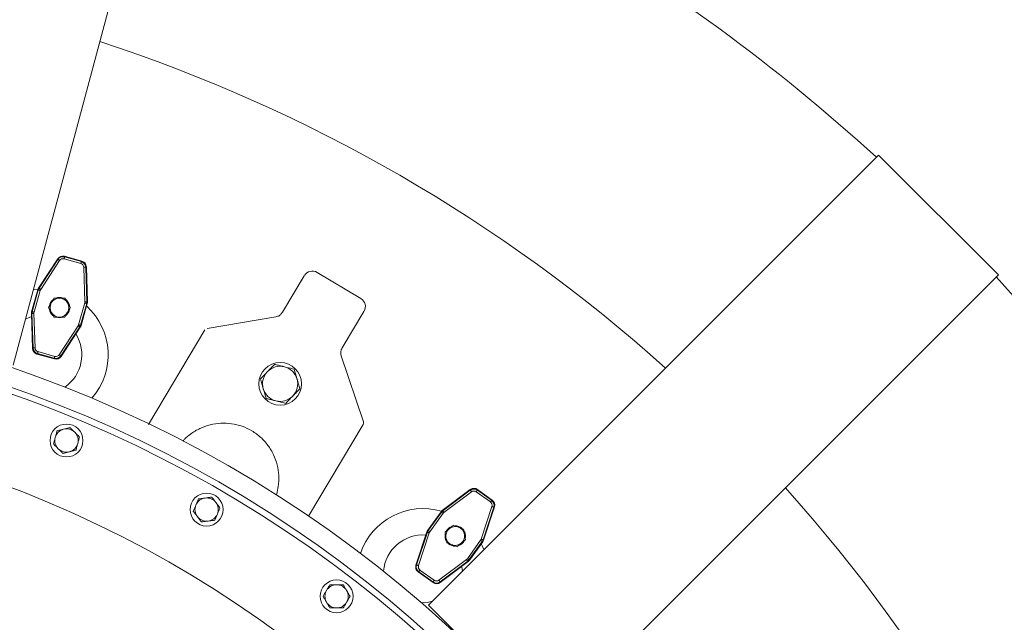
# Model space of a CAD drawing. Units: inches. Extents: x -1211 to 855, y 73 to 690.
# Drawn here: x 661 to 700, y 557 to 581 of the extents above; entities that cross this region are included whole.
import ezdxf

# ---------------------------------------------------------------- set-up
doc = ezdxf.new("R2010")
doc.units = ezdxf.units.IN
doc.header["$MEASUREMENT"] = 0
doc.header["$PDSIZE"] = -1
doc.layers.add('DIMENSIONS', color=11, linetype='Continuous')
doc.styles.add('SIMP', font='ROMANS')
doc.dimstyles.get("Standard").update_dxf_attribs({"dimtxt": 0.18, "dimasz": 0.18, "dimexe": 0.18, "dimexo": 0.0625, "dimgap": 0.09, "dimtad": 0, "dimtih": 1, "dimtoh": 1, "dimdec": 4, "dimzin": 0, "dimdsep": 46, "dimtxsty": 'Standard', "dimcen": 0.09, "dimadec": 0, "dimazin": 0, "dimtfac": 1, "dimtdec": 4, "dimtofl": 0, "dimtmove": 0, "dimatfit": 3, "dimfxl": 0, "dimtolj": 1, "dimtzin": 0, "dimarcsym": 0})

# ---------------------------------------------------------------- blocks, each defined once
blk = doc.blocks.new('*D29')
at = {"layer": 'Defpoints', "color": 0}
for p in [(644.694, 595.39), (644.694, 445.79), (833.808, 445.79)]:
    blk.add_point(p, dxfattribs=at)
at = {"layer": 'DIMENSIONS', "color": 0, "lineweight": -2}
for p, q in [((646.694, 595.39), (837.808, 595.39)), ((833.808, 589.63), (833.808, 515.004)), ((833.808, 451.55), (833.808, 501.625)), ((646.694, 445.79), (837.808, 445.79))]:
    blk.add_line(p, q, dxfattribs=at)
at = {"layer": 'DIMENSIONS', "color": 0}
for points in [[(832.848, 589.63), (834.768, 589.63), (833.808, 595.39)], [(832.848, 451.55), (834.768, 451.55), (833.808, 445.79)]]:
    blk.add_solid(points, dxfattribs=at)
at = {"layer": 'DIMENSIONS', "color": 0, "insert": (833.808, 508.314), "char_height": 5, "attachment_point": 5, "style": 'SIMP'}
blk.add_mtext('\\A1;%%C149.6 [3800]', dxfattribs=at)
blk = doc.blocks.new('*D46')
at = {"layer": 'Defpoints', "color": 0}
for p in [(708.074, 615.546), (644.694, 600.39), (708.074, 530.84)]:
    blk.add_point(p, dxfattribs=at)
at = {"layer": 'DIMENSIONS', "color": 0, "lineweight": -2}
for p, q in [((644.694, 602.39), (644.694, 619.546)), ((708.074, 532.84), (708.074, 619.546)), ((638.934, 615.546), (633.174, 615.546)), ((713.834, 615.546), (719.594, 615.546))]:
    blk.add_line(p, q, dxfattribs=at)
at = {"layer": 'DIMENSIONS', "color": 0}
for points in [[(638.934, 616.506), (638.934, 614.586), (644.694, 615.546)], [(713.834, 616.506), (713.834, 614.586), (708.074, 615.546)]]:
    blk.add_solid(points, dxfattribs=at)
at = {"layer": 'DIMENSIONS', "color": 0, "insert": (676.384, 615.546), "char_height": 5, "attachment_point": 5, "style": 'SIMP'}
blk.add_mtext('\\A1;3X\\P63.38 [1610]', dxfattribs=at)

msp = doc.modelspace()

# ---------------------------------------------------------------- linework, layer by layer
at = {"color": 7, "linetype": 'Continuous', "lineweight": 15}
for p, q in [((660.765, 567.53), (667.324, 592.009)), ((695.229, 575.899), (677.309, 557.978)), ((700.002, 571.126), (695.229, 575.899)), ((662.546, 571.771), (661.783, 570.606)), ((661.803, 570.597), (662.555, 571.745)), ((662.622, 571.702), (661.87, 570.553)), ((662.555, 571.745), (662.546, 571.771)), ((663.467, 571.58), (662.799, 571.768)), ((662.811, 571.87), (662.821, 571.845)), ((663.51, 571.674), (662.811, 571.87)), ((662.821, 571.845), (663.489, 571.657)), ((663.489, 571.657), (663.51, 571.674)), ((663.628, 570.06), (663.584, 571.431)), ((663.685, 571.451), (663.664, 571.434)), ((663.664, 571.434), (663.708, 570.062)), ((663.729, 570.06), (663.685, 571.451)), ((674.609, 570.19), (672.879, 571.225)), ((672.363, 571.095), (671.492, 569.639)), ((682.082, 553.206), (700.002, 571.126)), ((661.753, 570.54), (661.507, 569.664)), ((661.529, 569.661), (661.773, 570.531)), ((661.85, 570.509), (661.606, 569.64)), ((661.753, 570.54), (661.753, 570.54)), ((661.773, 570.531), (661.753, 570.54)), ((661.783, 570.606), (661.783, 570.606)), ((661.783, 570.606), (661.803, 570.597)), ((663.708, 570.062), (663.729, 570.06)), ((663.729, 570.059), (663.729, 570.06)), ((661.507, 569.664), (661.507, 569.664)), ((661.507, 569.664), (661.529, 569.661)), ((663.378, 569.142), (663.622, 570.011)), ((663.699, 569.99), (663.455, 569.12)), ((663.475, 569.111), (663.721, 569.987)), ((663.721, 569.987), (663.699, 569.99)), ((663.721, 569.987), (663.721, 569.987)), ((673.869, 568.218), (674.739, 569.674)), ((661.498, 569.591), (661.498, 569.591)), ((661.52, 569.589), (661.498, 569.591)), ((661.498, 569.591), (661.543, 568.2)), ((661.564, 568.217), (661.52, 569.589)), ((661.6, 569.591), (661.644, 568.219)), ((671.227, 569.459), (668.496, 568.994)), ((662.605, 567.949), (663.357, 569.097)), ((663.424, 569.054), (662.672, 567.905)), ((662.682, 567.88), (663.444, 569.044)), ((663.444, 569.044), (663.424, 569.054)), ((663.444, 569.044), (663.444, 569.045)), ((663.455, 569.12), (663.475, 569.111)), ((663.475, 569.111), (663.475, 569.111)), ((668.409, 568.934), (666.157, 565.167)), ((661.543, 568.2), (661.564, 568.217)), ((661.76, 568.071), (662.429, 567.883)), ((661.739, 567.994), (661.718, 567.977)), ((661.718, 567.977), (662.416, 567.781)), ((662.407, 567.806), (661.739, 567.994)), ((662.416, 567.781), (662.407, 567.806)), ((662.672, 567.905), (662.682, 567.88)), ((674.719, 565.273), (673.836, 567.899)), ((672.528, 561.523), (674.708, 565.169)), ((674.708, 565.169), (674.708, 565.169)), ((674.719, 565.273), (674.719, 565.273)), ((678.974, 562.578), (677.859, 561.745)), ((678.974, 562.551), (678.974, 562.578)), ((679.257, 562.581), (679.258, 562.554)), ((679.847, 562.157), (679.257, 562.581)), ((677.875, 561.73), (678.974, 562.551)), ((679.022, 562.487), (677.923, 561.666)), ((679.775, 562.084), (679.211, 562.489)), ((679.258, 562.554), (679.821, 562.149)), ((679.405, 560.6), (679.833, 561.905)), ((679.909, 561.88), (679.481, 560.575)), ((679.501, 560.565), (679.935, 561.888)), ((679.821, 562.149), (679.847, 562.157)), ((679.935, 561.888), (679.909, 561.88)), ((677.808, 561.693), (677.277, 560.954)), ((677.297, 560.944), (677.824, 561.677)), ((677.888, 561.631), (677.362, 560.897)), ((677.808, 561.693), (677.808, 561.693)), ((677.824, 561.677), (677.808, 561.693)), ((677.859, 561.745), (677.859, 561.745)), ((677.859, 561.745), (677.875, 561.73)), ((677.244, 560.889), (676.81, 559.566)), ((676.836, 559.574), (677.264, 560.879)), ((677.339, 560.854), (676.912, 559.55)), ((677.244, 560.889), (677.244, 560.889)), ((677.264, 560.879), (677.244, 560.889)), ((677.277, 560.954), (677.277, 560.954)), ((677.277, 560.954), (677.297, 560.944)), ((678.856, 559.823), (679.383, 560.557)), ((679.448, 560.51), (678.921, 559.777)), ((678.937, 559.761), (679.468, 560.5)), ((679.468, 560.5), (679.448, 560.51)), ((679.468, 560.5), (679.468, 560.5)), ((679.481, 560.575), (679.501, 560.565)), ((679.501, 560.565), (679.501, 560.565)), ((676.81, 559.566), (676.836, 559.574)), ((677.723, 558.967), (678.822, 559.789)), ((678.87, 559.725), (677.771, 558.903)), ((677.771, 558.876), (678.886, 559.709)), ((678.886, 559.709), (678.87, 559.725)), ((678.886, 559.709), (678.886, 559.709)), ((678.921, 559.777), (678.937, 559.761)), ((678.937, 559.761), (678.937, 559.761)), ((676.924, 559.305), (676.898, 559.297)), ((676.898, 559.297), (677.488, 558.873)), ((677.487, 558.9), (676.924, 559.305)), ((676.97, 559.37), (677.534, 558.965)), ((677.488, 558.873), (677.487, 558.9)), ((677.771, 558.903), (677.771, 558.876)), ((677.309, 557.978), (682.082, 553.206))]:
    msp.add_line(p, q, dxfattribs=at)
at = {"color": 7, "linetype": 'Continuous', "lineweight": 15, "flags": 128}
for points in [[(662.555, 571.745), (662.557, 571.744), (662.561, 571.742), (662.568, 571.737), (662.576, 571.732), (662.586, 571.725), (662.597, 571.718), (662.609, 571.71), (662.622, 571.702)], [(662.799, 571.768), (662.803, 571.783), (662.807, 571.797), (662.811, 571.81), (662.814, 571.821), (662.817, 571.831), (662.819, 571.838), (662.82, 571.843), (662.821, 571.845)], [(663.467, 571.58), (663.471, 571.595), (663.475, 571.609), (663.479, 571.622), (663.482, 571.633), (663.485, 571.643), (663.487, 571.65), (663.488, 571.655), (663.489, 571.657)], [(663.584, 571.431), (663.599, 571.432), (663.613, 571.432), (663.627, 571.433), (663.639, 571.433), (663.649, 571.434), (663.656, 571.434), (663.661, 571.434), (663.664, 571.434)], [(661.762, 570.566), (661.611, 570.552), (661.573, 570.547)], [(661.773, 570.531), (661.775, 570.53), (661.78, 570.529), (661.787, 570.527), (661.797, 570.524), (661.808, 570.521), (661.821, 570.517), (661.835, 570.513), (661.85, 570.509)], [(661.803, 570.597), (661.805, 570.596), (661.809, 570.593), (661.816, 570.589), (661.824, 570.584), (661.834, 570.577), (661.845, 570.57), (661.857, 570.562), (661.87, 570.553)], [(663.628, 570.06), (663.643, 570.06), (663.657, 570.061), (663.671, 570.061), (663.683, 570.061), (663.693, 570.062), (663.7, 570.062), (663.705, 570.062), (663.708, 570.062)], [(661.529, 569.661), (661.531, 569.661), (661.536, 569.659), (661.543, 569.657), (661.552, 569.654), (661.564, 569.651), (661.577, 569.648), (661.591, 569.644), (661.606, 569.64)], [(663.622, 570.011), (663.636, 570.007), (663.65, 570.003), (663.664, 570), (663.675, 569.996), (663.685, 569.994), (663.692, 569.992), (663.697, 569.99), (663.699, 569.99)], [(661.52, 569.589), (661.522, 569.589), (661.527, 569.589), (661.535, 569.589), (661.545, 569.589), (661.557, 569.59), (661.57, 569.59), (661.585, 569.591), (661.6, 569.591)], [(663.357, 569.097), (663.37, 569.089), (663.382, 569.081), (663.394, 569.074), (663.404, 569.067), (663.412, 569.062), (663.418, 569.057), (663.422, 569.055), (663.424, 569.054)], [(663.378, 569.142), (663.392, 569.138), (663.406, 569.134), (663.419, 569.13), (663.431, 569.127), (663.44, 569.124), (663.448, 569.122), (663.452, 569.121), (663.455, 569.12)], [(661.564, 568.217), (661.566, 568.217), (661.571, 568.217), (661.579, 568.217), (661.589, 568.217), (661.601, 568.218), (661.614, 568.218), (661.629, 568.219), (661.644, 568.219)], [(661.76, 568.071), (661.756, 568.056), (661.752, 568.042), (661.749, 568.029), (661.745, 568.017), (661.743, 568.008), (661.741, 568.001), (661.739, 567.996), (661.739, 567.994)], [(662.407, 567.806), (662.407, 567.808), (662.409, 567.813), (662.411, 567.82), (662.414, 567.83), (662.417, 567.841), (662.42, 567.854), (662.424, 567.868), (662.429, 567.883)], [(662.605, 567.949), (662.618, 567.941), (662.63, 567.933), (662.642, 567.925), (662.652, 567.919), (662.66, 567.913), (662.666, 567.909), (662.67, 567.907), (662.672, 567.905)], [(678.974, 562.551), (678.976, 562.55), (678.979, 562.546), (678.983, 562.54), (678.989, 562.532), (678.996, 562.522), (679.004, 562.511), (679.013, 562.499), (679.022, 562.487)], [(679.211, 562.489), (679.22, 562.501), (679.228, 562.513), (679.236, 562.524), (679.243, 562.534), (679.249, 562.542), (679.253, 562.548), (679.256, 562.552), (679.258, 562.554)], [(679.775, 562.084), (679.783, 562.096), (679.792, 562.108), (679.8, 562.119), (679.807, 562.129), (679.813, 562.137), (679.817, 562.143), (679.82, 562.147), (679.821, 562.149)], [(679.833, 561.905), (679.848, 561.9), (679.862, 561.895), (679.874, 561.891), (679.886, 561.887), (679.895, 561.884), (679.902, 561.882), (679.907, 561.88), (679.909, 561.88)], [(677.824, 561.677), (677.825, 561.676), (677.829, 561.673), (677.836, 561.669), (677.844, 561.663), (677.853, 561.656), (677.864, 561.648), (677.876, 561.64), (677.888, 561.631)], [(677.875, 561.73), (677.876, 561.728), (677.879, 561.724), (677.884, 561.718), (677.89, 561.71), (677.897, 561.7), (677.905, 561.689), (677.914, 561.678), (677.923, 561.666)], [(677.264, 560.879), (677.266, 560.878), (677.27, 560.877), (677.278, 560.874), (677.287, 560.871), (677.298, 560.867), (677.311, 560.863), (677.325, 560.859), (677.339, 560.854)], [(677.297, 560.944), (677.298, 560.943), (677.302, 560.94), (677.309, 560.935), (677.317, 560.929), (677.326, 560.923), (677.337, 560.915), (677.349, 560.906), (677.362, 560.897)], [(679.383, 560.557), (679.396, 560.548), (679.407, 560.54), (679.418, 560.532), (679.428, 560.525), (679.436, 560.519), (679.442, 560.514), (679.446, 560.512), (679.448, 560.51)], [(679.405, 560.6), (679.42, 560.596), (679.434, 560.591), (679.446, 560.587), (679.458, 560.583), (679.467, 560.58), (679.475, 560.578), (679.479, 560.576), (679.481, 560.575)], [(679.517, 560.187), (679.464, 560.309), (679.409, 560.419)], [(676.836, 559.574), (676.838, 559.574), (676.843, 559.572), (676.85, 559.57), (676.859, 559.567), (676.871, 559.563), (676.883, 559.559), (676.897, 559.554), (676.912, 559.55)], [(678.822, 559.789), (678.831, 559.776), (678.84, 559.765), (678.848, 559.754), (678.855, 559.744), (678.861, 559.736), (678.866, 559.73), (678.869, 559.726), (678.87, 559.725)], [(678.856, 559.823), (678.869, 559.815), (678.881, 559.806), (678.892, 559.798), (678.901, 559.791), (678.909, 559.785), (678.916, 559.781), (678.92, 559.778), (678.921, 559.777)], [(676.97, 559.37), (676.961, 559.358), (676.953, 559.346), (676.945, 559.335), (676.938, 559.325), (676.932, 559.317), (676.928, 559.311), (676.925, 559.307), (676.924, 559.305)], [(677.487, 558.9), (677.489, 558.902), (677.492, 558.906), (677.496, 558.912), (677.502, 558.92), (677.509, 558.93), (677.517, 558.941), (677.525, 558.953), (677.534, 558.965)], [(677.723, 558.967), (677.732, 558.955), (677.741, 558.943), (677.749, 558.932), (677.756, 558.923), (677.762, 558.915), (677.766, 558.909), (677.769, 558.905), (677.771, 558.903)]]:
    msp.add_lwpolyline(points, dxfattribs=at)
at = {"color": 7, "linetype": 'Continuous', "lineweight": 15}
for centre, radius in [((644.694, 520.59), 49.5), ((644.694, 520.59), 48.75), ((671.401, 566.788), 0.85), ((662.895, 564.532), 0.656), ((668.475, 561.781), 0.656), ((673.648, 558.324), 0.656)]:
    msp.add_circle(centre, radius, dxfattribs=at)
for centre, radius, start, end in [((644.694, 520.59), 74.8, 47.58608, 72.41392), ((644.694, 520.59), 62.938, 48.07394, 71.92606), ((644.694, 520.59), 74.8, 17.58608, 42.41392), ((662.614, 569.825), 0.406, 129.5862, 170.0998), ((662.614, 569.825), 0.375, 90, 150), ((662.614, 569.825), 0.406, 68.908, 110.9196), ((662.614, 569.825), 0.375, 30, 90), ((662.614, 569.825), 0.406, 30, 52.3054), ((662.614, 569.825), 0.406, 7.8669, 30), ((662.614, 569.825), 0.406, 189.9582, 230.0782), ((662.614, 569.825), 0.375, 150, 210), ((662.614, 569.825), 0.375, 210, 270), ((662.614, 569.825), 0.375, 270, 330), ((662.614, 569.825), 0.406, 308.8071, 351.2345), ((662.614, 569.825), 0.375, 330, 30), ((661.93, 567.946), 2.625, 318.6559, 47.786), ((661.93, 567.946), 1.575, 105.7492, 115.2294), ((662.614, 569.825), 0.406, 249.8272, 290.5154), ((644.694, 520.59), 48.5, 4.2953, 180), ((661.93, 567.946), 1.575, 304.6314, 31.7937), ((671.401, 566.788), 0.7, 75.9249, 135.9249), ((671.401, 566.788), 0.7, 15.9249, 75.9249), ((671.401, 566.788), 0.7, 135.9249, 195.9249), ((671.401, 566.788), 0.7, 315.9249, 15.9249), ((671.401, 566.788), 0.7, 195.9249, 255.9249), ((671.401, 566.788), 0.7, 255.9249, 315.9249), ((644.694, 520.59), 45, 4.3183, 180), ((662.895, 564.532), 0.464, 105, 165), ((662.895, 564.532), 0.464, 45, 105), ((662.895, 564.532), 0.464, 165, 225), ((662.895, 564.532), 0.464, 345, 45), ((662.895, 564.532), 0.464, 225, 285), ((662.895, 564.532), 0.464, 285, 345), ((644.694, 520.59), 62.938, 18.07394, 41.92606), ((668.475, 561.781), 0.464, 97.5, 157.5), ((668.475, 561.781), 0.464, 37.5, 97.5), ((668.475, 561.781), 0.464, 157.5, 217.5), ((668.475, 561.781), 0.464, 337.5, 37.5), ((677.087, 559.195), 2.625, 73.6677, 161.3441), ((668.475, 561.781), 0.464, 217.5, 277.5), ((668.475, 561.781), 0.464, 277.5, 337.5), ((678.372, 560.727), 0.375, 130, 190), ((678.372, 560.727), 0.406, 109.5862, 150.0998), ((678.372, 560.727), 0.375, 70, 130), ((678.372, 560.727), 0.406, 48.908, 90.9196), ((678.372, 560.727), 0.375, 10, 70), ((677.087, 559.195), 1.575, 85.7492, 175.3686), ((678.372, 560.727), 0.406, 169.9582, 210.0782), ((678.372, 560.727), 0.375, 190, 250), ((678.372, 560.727), 0.375, 310, 10), ((678.372, 560.727), 0.406, 10, 32.3054), ((678.372, 560.727), 0.406, 347.8669, 10), ((678.372, 560.727), 0.406, 229.8272, 270.5154), ((678.372, 560.727), 0.375, 250, 310), ((678.372, 560.727), 0.406, 288.8071, 331.2345), ((677.087, 559.195), 1.575, 4.7706, 11.7937), ((673.648, 558.324), 0.464, 90, 150), ((673.648, 558.324), 0.464, 30, 90), ((673.648, 558.324), 0.464, 150, 210), ((673.648, 558.324), 0.464, 330, 30), ((673.648, 558.324), 0.464, 210, 270), ((673.648, 558.324), 0.464, 270, 330), ((677.087, 559.195), 1.125, 266.903, 289.7144)]:
    msp.add_arc(centre, radius, start, end, dxfattribs=at)
for centre, major_axis, ratio, start_param, end_param in [((662.747, 571.638), (-0.084, 0.225), 0.996765, 5.653575, 6.912795), ((662.709, 571.738), (-0.184, -0.173), 0.581683, 5.103677, 5.105607), ((662.756, 571.614), (-0.084, 0.225), 0.9994, 5.651646, 6.914725), ((662.756, 571.614), (0.056, -0.15), 0.998206, 2.510053, 3.773132), ((662.709, 571.738), (-0.253, 0.009), 0.581683, 4.319171, 4.321101), ((663.424, 571.426), (-0.189, -0.148), 0.9994, 2.510036, 3.773149), ((663.528, 571.508), (-0.22, 0.124), 0.581679, 5.103688, 5.105618), ((663.444, 571.442), (-0.19, -0.148), 0.996765, 2.511966, 3.771219), ((663.424, 571.426), (-0.126, -0.099), 0.998206, 2.510036, 3.773149), ((663.528, 571.508), (-0.067, 0.244), 0.581679, 4.31916, 4.32109), ((672.688, 570.894), (0.094, -0.374), 0.980608, 2.38143, 3.901756), ((672.651, 571.041), (0.393, -0.092), 0.639544, 1.108128, 1.129566), ((661.984, 570.475), (-0.219, 0.1), 0.997841, 6.130741, 6.43563), ((662.004, 570.466), (-0.219, 0.099), 0.999601, 6.130334, 6.436036), ((662.004, 570.466), (0.146, -0.066), 0.998804, 2.988741, 3.294444), ((663.468, 570.055), (-0.159, 0.019), 0.998804, 2.988816, 3.294369), ((663.468, 570.055), (-0.238, 0.029), 0.999601, 2.988816, 3.294369), ((663.489, 570.052), (-0.239, 0.029), 0.997841, 2.989222, 3.293963), ((674.409, 569.865), (0.374, 0.094), 0.980608, 5.523022, 7.043348), ((661.738, 569.599), (-0.239, 0.029), 0.997841, 6.13078, 6.43559), ((661.76, 569.596), (-0.238, 0.029), 0.999601, 6.130374, 6.435997), ((661.76, 569.596), (0.159, -0.019), 0.998804, 2.988781, 3.294404), ((671.449, 569.774), (0.177, 0.35), 0.263776, 4.446836, 4.449759), ((671.68, 569.729), (0.591, 0.258), 0.177849, 3.765, 3.777818), ((663.223, 569.185), (-0.146, 0.066), 0.998804, 2.988776, 3.294409), ((663.223, 569.185), (-0.219, 0.099), 0.999601, 2.988776, 3.294409), ((663.243, 569.176), (-0.219, 0.1), 0.997841, 2.989183, 3.294003), ((661.783, 568.208), (-0.19, -0.148), 0.996765, 5.653593, 6.912778), ((661.699, 568.143), (-0.067, 0.244), 0.581687, 1.17759, 1.17952), ((661.804, 568.225), (-0.189, -0.148), 0.9994, 5.651663, 6.914707), ((661.804, 568.225), (0.126, 0.099), 0.998206, 2.510071, 3.773115), ((674.009, 568.244), (0.224, 0.321), 0.263776, 1.833426, 1.836349), ((661.699, 568.143), (-0.22, 0.124), 0.581687, 1.962073, 1.964003), ((662.472, 568.037), (-0.084, 0.225), 0.9994, 2.510018, 3.773167), ((662.518, 567.913), (-0.253, 0.009), 0.581675, 1.177555, 1.179485), ((662.481, 568.012), (-0.084, 0.225), 0.996765, 2.511948, 3.771237), ((662.472, 568.037), (-0.056, 0.15), 0.998206, 2.510018, 3.773167), ((662.518, 567.913), (-0.184, -0.173), 0.581675, 1.962107, 1.964037), ((673.86, 568.426), (0.053, -0.642), 0.177849, 5.64696, 5.659778), ((674.599, 565.233), (0.126, -0.014), 0.995439, 5.853301, 6.713069), ((679.117, 562.385), (-0.002, 0.241), 0.996765, 5.653575, 6.912795), ((679.118, 562.359), (-0.002, 0.24), 0.9994, 5.651646, 6.914725), ((679.116, 562.492), (-0.232, -0.1), 0.581683, 5.103677, 5.105607), ((679.116, 562.492), (-0.234, 0.095), 0.581683, 4.319171, 4.321101), ((679.118, 562.359), (0.002, -0.16), 0.998206, 2.510053, 3.773132), ((679.681, 561.954), (-0.152, -0.05), 0.998206, 2.510036, 3.773149), ((679.681, 561.954), (-0.228, -0.074), 0.9994, 2.510036, 3.773149), ((679.807, 561.995), (-0.165, 0.191), 0.581679, 5.103688, 5.105618), ((679.706, 561.962), (-0.229, -0.075), 0.996765, 2.511966, 3.771219), ((679.807, 561.995), (0.02, 0.252), 0.581679, 4.31916, 4.32109), ((678.003, 561.552), (-0.172, 0.168), 0.997841, 6.130741, 6.43563), ((678.019, 561.537), (-0.171, 0.168), 0.999601, 6.130334, 6.436036), ((678.019, 561.537), (0.114, -0.112), 0.998804, 2.988741, 3.294444), ((677.472, 560.814), (-0.214, 0.109), 0.997841, 6.13078, 6.43559), ((677.492, 560.804), (-0.214, 0.109), 0.999601, 6.130374, 6.435997), ((677.492, 560.804), (0.143, -0.073), 0.998804, 2.988781, 3.294404), ((679.253, 560.65), (-0.143, 0.073), 0.998804, 2.988816, 3.294369), ((679.253, 560.65), (-0.214, 0.109), 0.999601, 2.988816, 3.294369), ((679.272, 560.641), (-0.214, 0.109), 0.997841, 2.989222, 3.293963), ((677.039, 559.492), (-0.229, -0.075), 0.996765, 5.653593, 6.912778), ((677.064, 559.5), (-0.228, -0.075), 0.9994, 5.651663, 6.914707), ((676.938, 559.459), (0.02, 0.252), 0.581687, 1.17759, 1.17952), ((677.064, 559.5), (0.152, 0.05), 0.998206, 2.510071, 3.773115), ((678.726, 559.917), (-0.114, 0.112), 0.998804, 2.988776, 3.294409), ((678.726, 559.917), (-0.171, 0.168), 0.999601, 2.988776, 3.294409), ((678.742, 559.902), (-0.172, 0.168), 0.997841, 2.989183, 3.294003), ((676.938, 559.459), (-0.165, 0.191), 0.581687, 1.962073, 1.964003), ((677.627, 559.095), (-0.002, 0.24), 0.9994, 2.510018, 3.773167), ((677.627, 559.069), (-0.002, 0.241), 0.996765, 2.511948, 3.771237), ((677.628, 558.963), (-0.234, 0.095), 0.581675, 1.177555, 1.179485), ((677.627, 559.095), (-0.002, 0.16), 0.998206, 2.510018, 3.773167), ((677.628, 558.963), (-0.232, -0.1), 0.581675, 1.962107, 1.964037)]:
    msp.add_ellipse(centre, major_axis=major_axis, ratio=ratio, start_param=start_param, end_param=end_param, dxfattribs=at)
for points, knots in [([(662.397, 570.2), (662.38, 570.17), (662.344, 570.108), (662.307, 570.045), (662.289, 570.013)], [0, 0, 0, 0, 0.4954576, 1, 1, 1, 1]), ([(662.614, 570.2), (662.609, 570.2), (662.57, 570.2), (662.496, 570.2), (662.431, 570.2), (662.397, 570.2)], [0, 0, 0, 0, 0.070106, 0.530795, 1, 1, 1, 1]), ([(662.83, 570.2), (662.795, 570.2), (662.724, 570.2), (662.651, 570.2), (662.614, 570.2)], [0, 0, 0, 0, 0.495467, 1, 1, 1, 1]), ([(662.938, 570.013), (662.929, 570.029), (662.893, 570.092), (662.857, 570.154), (662.83, 570.2)], [0, 0, 0, 0, 0.246308, 1, 1, 1, 1]), ([(662.289, 570.013), (662.286, 570.008), (662.267, 569.975), (662.23, 569.911), (662.197, 569.854), (662.181, 569.825)], [0, 0, 0, 0, 0.070093, 0.530782, 1, 1, 1, 1]), ([(662.181, 569.825), (662.208, 569.779), (662.243, 569.717), (662.28, 569.654), (662.289, 569.638)], [0, 0, 0, 0, 0.753692, 1, 1, 1, 1]), ([(662.289, 569.638), (662.317, 569.589), (662.354, 569.525), (662.389, 569.464), (662.397, 569.45)], [0, 0, 0, 0, 0.770636, 1, 1, 1, 1]), ([(662.83, 569.45), (662.848, 569.481), (662.883, 569.542), (662.92, 569.606), (662.938, 569.638)], [0, 0, 0, 0, 0.4954576, 1, 1, 1, 1]), ([(663.047, 569.825), (663.039, 569.839), (663.003, 569.9), (662.967, 569.964), (662.938, 570.013)], [0, 0, 0, 0, 0.229364, 1, 1, 1, 1]), ([(662.938, 569.638), (662.941, 569.642), (662.96, 569.676), (662.997, 569.739), (663.03, 569.797), (663.047, 569.825)], [0, 0, 0, 0, 0.070089, 0.530791, 1, 1, 1, 1]), ([(671.492, 569.638), (671.466, 569.604), (671.416, 569.535), (671.319, 569.48), (671.255, 569.465), (671.232, 569.46)], [0, 0, 0, 0, 0.3904607, 0.7808288, 1, 1, 1, 1]), ([(662.397, 569.45), (662.432, 569.45), (662.503, 569.45), (662.577, 569.45), (662.614, 569.45)], [0, 0, 0, 0, 0.4954576, 1, 1, 1, 1]), ([(662.614, 569.45), (662.619, 569.45), (662.658, 569.45), (662.731, 569.45), (662.797, 569.45), (662.83, 569.45)], [0, 0, 0, 0, 0.070093, 0.530782, 1, 1, 1, 1]), ([(673.834, 567.904), (673.825, 567.945), (673.806, 568.028), (673.827, 568.137), (673.857, 568.196), (673.868, 568.217)], [0, 0, 0, 0, 0.390161, 0.780106, 1, 1, 1, 1]), ([(671.179, 567.565), (671.133, 567.518), (671.041, 567.423), (670.946, 567.324), (670.898, 567.275)], [0, 0, 0, 0, 0.4954579, 1, 1, 1, 1]), ([(671.571, 567.467), (671.518, 567.48), (671.411, 567.507), (671.281, 567.54), (671.204, 567.559), (671.179, 567.565)], [0, 0, 0, 0, 0.399725, 0.805693, 1, 1, 1, 1]), ([(671.963, 567.369), (671.862, 567.394), (671.733, 567.426), (671.6, 567.46), (671.571, 567.467)], [0, 0, 0, 0, 0.781009, 1, 1, 1, 1]), ([(672.074, 566.98), (672.071, 566.989), (672.051, 567.059), (672.014, 567.19), (671.98, 567.309), (671.963, 567.369)], [0, 0, 0, 0, 0.0700945, 0.5307894, 1, 1, 1, 1]), ([(670.898, 567.275), (670.891, 567.268), (670.841, 567.216), (670.746, 567.117), (670.66, 567.029), (670.617, 566.984)], [0, 0, 0, 0, 0.0700944, 0.5307884, 1, 1, 1, 1]), ([(670.617, 566.984), (670.635, 566.921), (670.671, 566.794), (670.709, 566.662), (670.728, 566.596)], [0, 0, 0, 0, 0.495453, 1, 1, 1, 1]), ([(672.185, 566.591), (672.167, 566.654), (672.131, 566.782), (672.093, 566.913), (672.074, 566.98)], [0, 0, 0, 0, 0.495457, 1, 1, 1, 1]), ([(670.728, 566.596), (670.73, 566.587), (670.75, 566.517), (670.788, 566.385), (670.822, 566.267), (670.839, 566.207)], [0, 0, 0, 0, 0.0700945, 0.5307894, 1, 1, 1, 1]), ([(671.904, 566.301), (671.91, 566.308), (671.961, 566.36), (672.056, 566.458), (672.142, 566.547), (672.185, 566.591)], [0, 0, 0, 0, 0.0700944, 0.5307884, 1, 1, 1, 1]), ([(670.839, 566.207), (670.863, 566.201), (670.939, 566.182), (671.07, 566.149), (671.177, 566.122), (671.231, 566.109)], [0, 0, 0, 0, 0.1943093, 0.594417, 1, 1, 1, 1]), ([(671.231, 566.109), (671.26, 566.102), (671.392, 566.068), (671.522, 566.036), (671.623, 566.011)], [0, 0, 0, 0, 0.218997, 1, 1, 1, 1]), ([(671.623, 566.011), (671.668, 566.058), (671.76, 566.153), (671.856, 566.251), (671.904, 566.301)], [0, 0, 0, 0, 0.4954579, 1, 1, 1, 1]), ([(662.775, 564.98), (662.755, 564.975), (662.702, 564.961), (662.615, 564.938), (662.549, 564.92), (662.516, 564.911)], [0, 0, 0, 0, 0.2215778, 0.6085166, 1, 1, 1, 1]), ([(662.775, 564.98), (662.755, 564.975), (662.702, 564.961), (662.615, 564.938), (662.549, 564.92), (662.516, 564.911)], [0, 0, 0, 0, 0.221579, 0.608511, 1, 1, 1, 1]), ([(663.034, 565.05), (663.017, 565.045), (662.967, 565.032), (662.88, 565.009), (662.81, 564.99), (662.775, 564.98)], [0, 0, 0, 0, 0.197905, 0.596239, 1, 1, 1, 1]), ([(663.223, 564.86), (663.219, 564.865), (663.185, 564.899), (663.12, 564.963), (663.063, 565.021), (663.034, 565.05)], [0, 0, 0, 0, 0.0701036, 0.5307931, 1, 1, 1, 1]), ([(667.528, 564.509), (667.554, 564.538), (667.648, 564.639), (667.866, 564.823), (668.2, 565.025), (668.609, 565.171), (669.039, 565.236), (669.472, 565.215), (669.894, 565.11), (670.287, 564.924), (670.636, 564.666), (670.928, 564.344), (671.152, 563.972), (671.299, 563.563), (671.363, 563.134), (671.343, 562.744), (671.29, 562.488), (671.255, 562.378), (671.25, 562.364)], [0.0290895, 0.0290895, 0.0290895, 0.0290895, 0.0472428, 0.0944854, 0.162071, 0.2296571, 0.2972425, 0.3648283, 0.4324145, 0.5000002, 0.5675859, 0.635172, 0.7027576, 0.7703437, 0.8379295, 0.9055153, 0.9527577, 0.9599216, 0.9599216, 0.9599216, 0.9599216]), ([(662.447, 564.652), (662.445, 564.646), (662.433, 564.6), (662.409, 564.512), (662.388, 564.433), (662.377, 564.394)], [0, 0, 0, 0, 0.07011, 0.530799, 1, 1, 1, 1]), ([(662.516, 564.911), (662.505, 564.869), (662.482, 564.784), (662.459, 564.697), (662.447, 564.652)], [0, 0, 0, 0, 0.495462, 1, 1, 1, 1]), ([(663.412, 564.671), (663.382, 564.702), (663.32, 564.764), (663.255, 564.828), (663.223, 564.86)], [0, 0, 0, 0, 0.495457, 1, 1, 1, 1]), ([(663.343, 564.412), (663.345, 564.418), (663.357, 564.465), (663.381, 564.552), (663.402, 564.631), (663.412, 564.671)], [0, 0, 0, 0, 0.070112, 0.530799, 1, 1, 1, 1]), ([(662.377, 564.394), (662.408, 564.363), (662.47, 564.301), (662.534, 564.237), (662.567, 564.204)], [0, 0, 0, 0, 0.495457, 1, 1, 1, 1]), ([(662.567, 564.204), (662.571, 564.2), (662.605, 564.166), (662.669, 564.102), (662.727, 564.044), (662.756, 564.015)], [0, 0, 0, 0, 0.0701036, 0.5307931, 1, 1, 1, 1]), ([(663.015, 564.084), (663.05, 564.093), (663.12, 564.112), (663.206, 564.135), (663.257, 564.149), (663.274, 564.153)], [0, 0, 0, 0, 0.397963, 0.802093, 1, 1, 1, 1]), ([(663.274, 564.153), (663.285, 564.195), (663.308, 564.28), (663.331, 564.368), (663.343, 564.412)], [0, 0, 0, 0, 0.495461, 1, 1, 1, 1]), ([(662.756, 564.015), (662.789, 564.023), (662.855, 564.041), (662.942, 564.064), (662.996, 564.079), (663.015, 564.084)], [0, 0, 0, 0, 0.387301, 0.778422, 1, 1, 1, 1]), ([(668.149, 562.206), (668.132, 562.165), (668.098, 562.084), (668.064, 562), (668.046, 561.958)], [0, 0, 0, 0, 0.495457, 1, 1, 1, 1]), ([(668.414, 562.241), (668.394, 562.238), (668.34, 562.231), (668.25, 562.219), (668.183, 562.21), (668.149, 562.206)], [0, 0, 0, 0, 0.221581, 0.608512, 1, 1, 1, 1]), ([(668.68, 562.276), (668.663, 562.273), (668.611, 562.266), (668.523, 562.255), (668.451, 562.245), (668.414, 562.241)], [0, 0, 0, 0, 0.197903, 0.596242, 1, 1, 1, 1]), ([(668.843, 562.063), (668.839, 562.068), (668.81, 562.106), (668.755, 562.178), (668.705, 562.243), (668.68, 562.276)], [0, 0, 0, 0, 0.070092, 0.530796, 1, 1, 1, 1]), ([(668.046, 561.958), (668.044, 561.952), (668.025, 561.908), (667.991, 561.824), (667.959, 561.749), (667.944, 561.711)], [0, 0, 0, 0, 0.0701057, 0.5308, 1, 1, 1, 1]), ([(669.006, 561.85), (668.98, 561.885), (668.926, 561.955), (668.871, 562.027), (668.843, 562.063)], [0, 0, 0, 0, 0.495457, 1, 1, 1, 1]), ([(668.904, 561.603), (668.906, 561.609), (668.924, 561.653), (668.959, 561.737), (668.99, 561.812), (669.006, 561.85)], [0, 0, 0, 0, 0.07009, 0.530784, 1, 1, 1, 1]), ([(667.944, 561.711), (667.97, 561.676), (668.024, 561.606), (668.079, 561.534), (668.107, 561.498)], [0, 0, 0, 0, 0.495457, 1, 1, 1, 1]), ([(668.107, 561.498), (668.111, 561.493), (668.14, 561.455), (668.195, 561.383), (668.245, 561.318), (668.27, 561.286)], [0, 0, 0, 0, 0.070105, 0.530789, 1, 1, 1, 1]), ([(668.801, 561.355), (668.818, 561.396), (668.851, 561.477), (668.886, 561.561), (668.904, 561.603)], [0, 0, 0, 0, 0.495449, 1, 1, 1, 1]), ([(668.27, 561.286), (668.303, 561.29), (668.371, 561.299), (668.46, 561.311), (668.515, 561.318), (668.535, 561.321)], [0, 0, 0, 0, 0.387295, 0.778419, 1, 1, 1, 1]), ([(668.535, 561.321), (668.571, 561.325), (668.643, 561.335), (668.732, 561.346), (668.784, 561.353), (668.801, 561.355)], [0, 0, 0, 0, 0.3979594, 0.8020911, 1, 1, 1, 1]), ([(678.131, 561.014), (678.127, 561.011), (678.098, 560.986), (678.042, 560.939), (677.991, 560.897), (677.966, 560.875)], [0, 0, 0, 0, 0.070094, 0.530774, 1, 1, 1, 1]), ([(678.297, 561.154), (678.27, 561.131), (678.216, 561.085), (678.16, 561.038), (678.131, 561.014)], [0, 0, 0, 0, 0.495457, 1, 1, 1, 1]), ([(678.501, 561.079), (678.496, 561.081), (678.459, 561.095), (678.391, 561.12), (678.329, 561.142), (678.297, 561.154)], [0, 0, 0, 0, 0.070087, 0.530782, 1, 1, 1, 1]), ([(678.704, 561.005), (678.671, 561.017), (678.604, 561.042), (678.535, 561.067), (678.501, 561.079)], [0, 0, 0, 0, 0.495451, 1, 1, 1, 1]), ([(677.966, 560.875), (677.975, 560.822), (677.987, 560.752), (678, 560.68), (678.003, 560.662)], [0, 0, 0, 0, 0.753701, 1, 1, 1, 1]), ([(678.003, 560.662), (678.013, 560.606), (678.026, 560.534), (678.038, 560.465), (678.041, 560.449)], [0, 0, 0, 0, 0.770644, 1, 1, 1, 1]), ([(678.742, 560.792), (678.739, 560.81), (678.726, 560.882), (678.713, 560.952), (678.704, 561.005)], [0, 0, 0, 0, 0.2462984, 1, 1, 1, 1]), ([(678.779, 560.579), (678.777, 560.595), (678.764, 560.664), (678.752, 560.737), (678.742, 560.792)], [0, 0, 0, 0, 0.229372, 1, 1, 1, 1]), ([(678.041, 560.449), (678.074, 560.437), (678.14, 560.412), (678.209, 560.387), (678.244, 560.375)], [0, 0, 0, 0, 0.495456, 1, 1, 1, 1]), ([(678.244, 560.375), (678.249, 560.373), (678.286, 560.36), (678.354, 560.335), (678.416, 560.312), (678.448, 560.301)], [0, 0, 0, 0, 0.070087, 0.530786, 1, 1, 1, 1]), ([(678.448, 560.301), (678.475, 560.323), (678.529, 560.369), (678.585, 560.416), (678.613, 560.44)], [0, 0, 0, 0, 0.495456, 1, 1, 1, 1]), ([(678.613, 560.44), (678.617, 560.443), (678.647, 560.468), (678.703, 560.515), (678.754, 560.558), (678.779, 560.579)], [0, 0, 0, 0, 0.070081, 0.530781, 1, 1, 1, 1]), ([(673.38, 558.788), (673.358, 558.75), (673.314, 558.674), (673.269, 558.596), (673.246, 558.556)], [0, 0, 0, 0, 0.495456, 1, 1, 1, 1]), ([(673.648, 558.788), (673.628, 558.788), (673.573, 558.788), (673.482, 558.788), (673.414, 558.788), (673.38, 558.788)], [0, 0, 0, 0, 0.2215833, 0.6085139, 1, 1, 1, 1]), ([(673.916, 558.788), (673.898, 558.788), (673.846, 558.788), (673.757, 558.788), (673.684, 558.788), (673.648, 558.788)], [0, 0, 0, 0, 0.197906, 0.596238, 1, 1, 1, 1]), ([(674.05, 558.556), (674.046, 558.562), (674.022, 558.603), (673.977, 558.682), (673.936, 558.752), (673.916, 558.788)], [0, 0, 0, 0, 0.070094, 0.530786, 1, 1, 1, 1]), ([(673.246, 558.556), (673.243, 558.551), (673.219, 558.509), (673.173, 558.43), (673.133, 558.36), (673.112, 558.324)], [0, 0, 0, 0, 0.0700979, 0.5307954, 1, 1, 1, 1]), ([(673.112, 558.324), (673.134, 558.286), (673.178, 558.21), (673.223, 558.132), (673.246, 558.092)], [0, 0, 0, 0, 0.49545, 1, 1, 1, 1]), ([(674.184, 558.324), (674.162, 558.362), (674.118, 558.438), (674.073, 558.516), (674.05, 558.556)], [0, 0, 0, 0, 0.495458, 1, 1, 1, 1]), ([(674.05, 558.092), (674.053, 558.098), (674.077, 558.139), (674.122, 558.218), (674.163, 558.288), (674.184, 558.324)], [0, 0, 0, 0, 0.0701054, 0.5307954, 1, 1, 1, 1]), ([(673.246, 558.092), (673.249, 558.087), (673.273, 558.045), (673.319, 557.966), (673.359, 557.896), (673.38, 557.86)], [0, 0, 0, 0, 0.070094, 0.53079, 1, 1, 1, 1]), ([(673.916, 557.86), (673.937, 557.898), (673.981, 557.974), (674.027, 558.052), (674.05, 558.092)], [0, 0, 0, 0, 0.4954563, 1, 1, 1, 1]), ([(673.38, 557.86), (673.414, 557.86), (673.482, 557.86), (673.572, 557.86), (673.628, 557.86), (673.648, 557.86)], [0, 0, 0, 0, 0.387299, 0.778416, 1, 1, 1, 1]), ([(673.648, 557.86), (673.684, 557.86), (673.757, 557.86), (673.846, 557.86), (673.898, 557.86), (673.916, 557.86)], [0, 0, 0, 0, 0.397957, 0.802095, 1, 1, 1, 1])]:
    msp.add_open_spline(points, degree=3, knots=knots, dxfattribs=at)

# ---------------------------------------------------------------- dimensions: what is measured, and where the dimension line sits
at = {"layer": 'DIMENSIONS'}
dim = msp.add_linear_dim(base=(708.074, 615.546), p1=(644.694, 600.39), p2=(708.074, 530.84), text='3X\\P<>', dimstyle='Standard', override={"dimscale": 32, "dimtxt": 0.15625, "dimexe": 0.125, "dimdec": 2, "dimtxsty": 'SIMP', "dimcen": 0, "dimtdec": 2}, dxfattribs=at)
dim.commit()
dim.dimension.update_dxf_attribs({"geometry": '*D46', "text_midpoint": (676.384, 615.546)})
dim = msp.add_linear_dim(base=(833.808, 445.79), p1=(644.694, 595.39), p2=(644.694, 445.79), angle=90, text='%%C<>', dimstyle='Standard', override={"dimscale": 32, "dimtxt": 0.15625, "dimexe": 0.125, "dimdec": 1, "dimtxsty": 'SIMP', "dimcen": 0, "dimtdec": 1}, dxfattribs=at)
dim.commit()
dim.dimension.update_dxf_attribs({"geometry": '*D29', "text_midpoint": (833.808, 508.314), "dimtype": 160})

doc.saveas('drawing.dxf')
